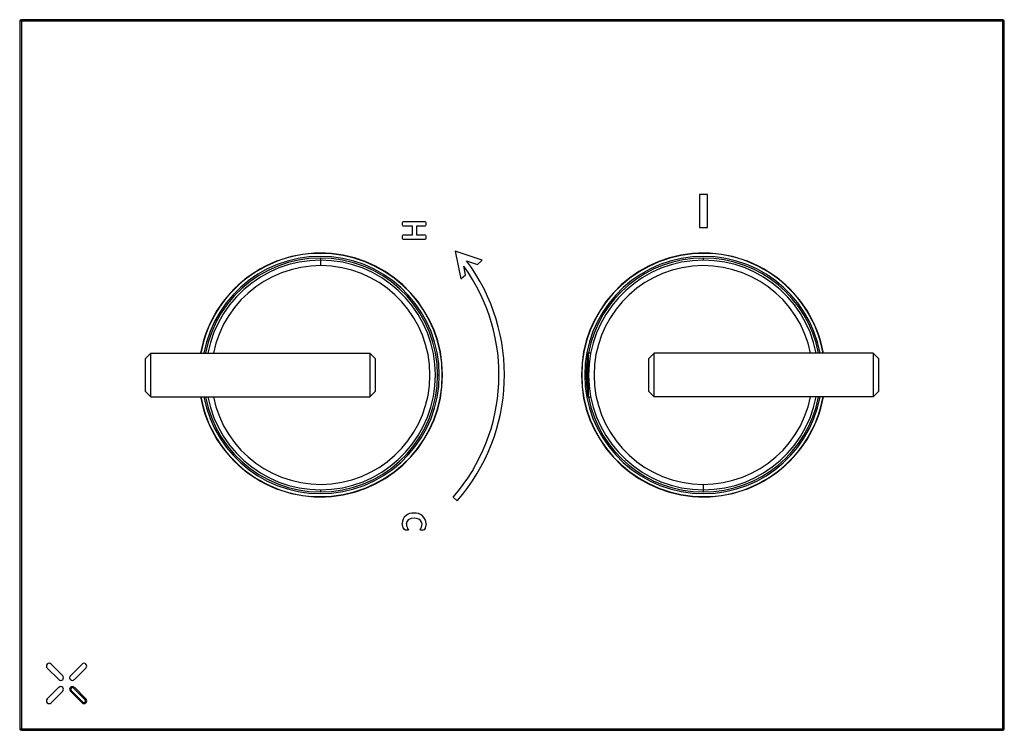
# Paper-space layout '_Front' of a CAD drawing. Units: millimetres. Extents: x -89 to 91, y -65 to 65.
import ezdxf

# ---------------------------------------------------------------- set-up
doc = ezdxf.new("R2010")
doc.units = ezdxf.units.MM

psp = doc.layouts.new('_Front')

# ---------------------------------------------------------------- linework, layer by layer
at = {"color": 7, "linetype": 'Continuous', "lineweight": 25}
for p, q in [((-88.4, 65), (-88.4, -65)), ((91, 65), (-88.4, 65)), ((91, -65), (91, 65)), ((91.3, 64.7), (-88.7, 64.7)), ((-88.7, 64.7), (-88.7, -64.7)), ((91.3, -64.7), (91.3, 64.7)), ((37.05, 33), (35.55, 33)), ((35.55, 33), (35.55, 27)), ((37.05, 27), (37.05, 33)), ((-16.89, 27.2), (-18.57, 27.2)), ((-18.56, 28.07), (-14.6, 28.07)), ((-16.89, 25.64), (-16.89, 27.2)), ((-16.15, 27.2), (-16.15, 25.64)), ((-14.6, 27.2), (-16.15, 27.2)), ((35.55, 27), (37.05, 27)), ((-18.57, 25.64), (-16.89, 25.64)), ((-16.15, 25.64), (-14.6, 25.64)), ((-14.6, 24.77), (-18.56, 24.77)), ((-9.08, 22.67), (-8.08, 17.57)), ((-4.16, 20.99), (-9.08, 22.67)), ((-33.7, 21.4), (-33.7, 20)), ((-7.21, 18.33), (-7.52, 19.9)), ((-7.01, 20.91), (-5.03, 20.23)), ((-5.03, 20.23), (-4.16, 20.99)), ((36.3, 21), (36.3, 21.4)), ((-8.08, 17.57), (-7.21, 18.33)), ((-65.7, 3), (-64.7, 4)), ((-64.7, -4), (-64.7, 4)), ((-64.7, 4), (-24.7, 4)), ((-24.7, 4), (-24.7, -4)), ((-23.7, 3), (-24.7, 4)), ((15.1, 3.9), (15.1, -3.9)), ((15.68, 4), (15.2, 4)), ((15.2, 4), (15.2, -4)), ((26.3, 3), (27.3, 4)), ((27.3, -4), (27.3, 4)), ((67.3, 4), (27.3, 4)), ((67.3, 4), (67.3, -4)), ((68.3, 3), (67.3, 4)), ((-65.7, -3), (-65.7, 3)), ((-23.7, 3), (-23.7, -3)), ((26.3, -3), (26.3, 3)), ((68.3, 3), (68.3, -3)), ((-12, 0), (-12.3, 0)), ((14.6, 0), (14.9, 0)), ((15.3, 0), (15, 0)), ((-65.7, -3), (-64.7, -4)), ((-23.7, -3), (-24.7, -4)), ((26.3, -3), (27.3, -4)), ((68.3, -3), (67.3, -4)), ((-64.7, -4), (-24.7, -4)), ((15.2, -4), (15.68, -4)), ((67.3, -4), (27.3, -4)), ((-33.7, -21), (-33.7, -21.4)), ((36.3, -21.4), (36.3, -20)), ((-9.45, -22.34), (-8.7, -23)), ((-83.66, -53.6), (-81.54, -55.72)), ((-80.83, -55.01), (-82.96, -52.89)), ((-77.3, -52.89), (-79.42, -55.01)), ((-78.71, -55.72), (-76.59, -53.6)), ((-81.54, -57.13), (-83.66, -59.26)), ((-76.73, -59.4), (-78.85, -57.28)), ((-76.59, -59.26), (-78.71, -57.13)), ((-82.96, -59.96), (-80.83, -57.84)), ((-79.42, -57.84), (-77.3, -59.96)), ((-79.28, -57.7), (-77.16, -59.82)), ((-88.7, -64.7), (91.3, -64.7)), ((-88.4, -65), (91, -65))]:
    psp.add_line(p, q, dxfattribs=at)
at = {"color": 7, "linetype": 'Continuous', "lineweight": 25, "flags": 128}
for points in [[(-18.7, 27.63), (-18.69, 27.88), (-18.66, 28), (-18.62, 28.05), (-18.59, 28.07), (-18.56, 28.07)], [(-18.57, 27.2), (-18.6, 27.2), (-18.62, 27.22), (-18.66, 27.27), (-18.69, 27.39), (-18.7, 27.63)], [(-14.6, 28.07), (-14.57, 28.07), (-14.55, 28.05), (-14.51, 28), (-14.48, 27.88), (-14.47, 27.63)], [(-14.47, 27.63), (-14.48, 27.39), (-14.51, 27.27), (-14.55, 27.22), (-14.57, 27.2), (-14.6, 27.2)], [(-18.7, 25.2), (-18.69, 25.45), (-18.66, 25.57), (-18.62, 25.62), (-18.6, 25.64), (-18.57, 25.64)], [(-18.56, 24.77), (-18.59, 24.78), (-18.62, 24.79), (-18.66, 24.84), (-18.69, 24.96), (-18.7, 25.2)], [(-14.6, 25.64), (-14.57, 25.64), (-14.55, 25.62), (-14.51, 25.57), (-14.48, 25.45), (-14.47, 25.2)], [(-14.47, 25.2), (-14.48, 24.96), (-14.51, 24.84), (-14.55, 24.79), (-14.57, 24.78), (-14.6, 24.77)], [(14.9, 0), (14.98, 1.87), (15.04, 2.41)], [(15.04, -2.41), (14.98, -1.87), (14.9, 0)], [(-16.6, -26.22), (-17.16, -26.27), (-17.67, -26.51), (-17.94, -26.86), (-18.02, -27.3)], [(-15.15, -27.28), (-15.22, -26.91), (-15.42, -26.6), (-15.73, -26.38), (-16.15, -26.25), (-16.6, -26.22)], [(-18, -28.4), (-18.2, -28.38), (-18.38, -28.29), (-18.6, -27.95), (-18.76, -27.16)], [(-17.64, -28.29), (-17.64, -28.31), (-17.65, -28.33), (-17.67, -28.35), (-17.69, -28.36), (-17.79, -28.39), (-18, -28.4)], [(-15.15, -28.4), (-15.36, -28.38), (-15.47, -28.35), (-15.51, -28.32), (-15.53, -28.27)], [(-14.4, -27.24), (-14.56, -28), (-14.78, -28.33), (-14.96, -28.39), (-15.15, -28.4)]]:
    psp.add_lwpolyline(points, dxfattribs=at)
at = {"color": 7, "linetype": 'Continuous', "lineweight": 25}
for centre, radius, start, end in [((-88.4, 64.7), 0.3, 90, 180), ((91, 64.7), 0.3, 360, 90), ((-33.7, 0), 22.3, 190.3332, 169.6668), ((-33.7, 0), 22.25, 190.3567, 169.6433), ((-33.7, 0), 21.7, 190.6222, 169.3778), ((36.3, 0), 22.3, 10.3332, 349.6668), ((36.3, 0), 22.25, 10.3567, 349.6433), ((36.3, 0), 21.7, 10.6222, 349.3778), ((-33.7, 0), 21.4, 190.7729, 169.2271), ((-33.7, 0), 21, 190.9806, 169.0194), ((-33.7, 0), 20, 191.537, 168.463), ((-35.08, 0), 34, 318.9177, 35.8283), ((-35.08, 0), 35, 318.9177, 36.6792), ((36.3, 0), 21.4, 10.7729, 169.2271), ((36.3, 0), 21, 10.9806, 349.0194), ((36.3, 0), 20, 11.537, 348.463), ((95.05, 0), 80.05, 177.204, 182.796), ((15.2, 3.9), 0.1, 90, 177.204), ((15.2, -3.9), 0.1, 182.796, 270), ((36.3, 0), 21.4, 190.7729, 349.2271), ((-16.89, -27.14), 1.87, 82.2339, 180.6967), ((-16.38, -27.24), 1.98, 0.0428, 97.4407), ((-15.81, -27.03), 2.22, 186.9895, 214.4562), ((-17.12, -27.11), 1.98, 323.8341, 354.9432), ((-83.31, -53.24), 0.5, 45, 225), ((-76.94, -53.24), 0.5, 315, 135), ((-81.19, -55.37), 0.5, 225, 45), ((-79.07, -55.37), 0.5, 135, 315), ((-81.19, -57.49), 0.5, 315, 135), ((-79.07, -57.49), 0.5, 45, 225), ((-79.07, -57.49), 0.3, 45, 225), ((-83.31, -59.61), 0.5, 135, 315), ((-76.94, -59.61), 0.5, 225, 45), ((-76.94, -59.61), 0.3, 225, 45), ((-88.4, -64.7), 0.3, 180, 270), ((91, -64.7), 0.3, 270, 0)]:
    psp.add_arc(centre, radius, start, end, dxfattribs=at)

doc.saveas('drawing.dxf')
